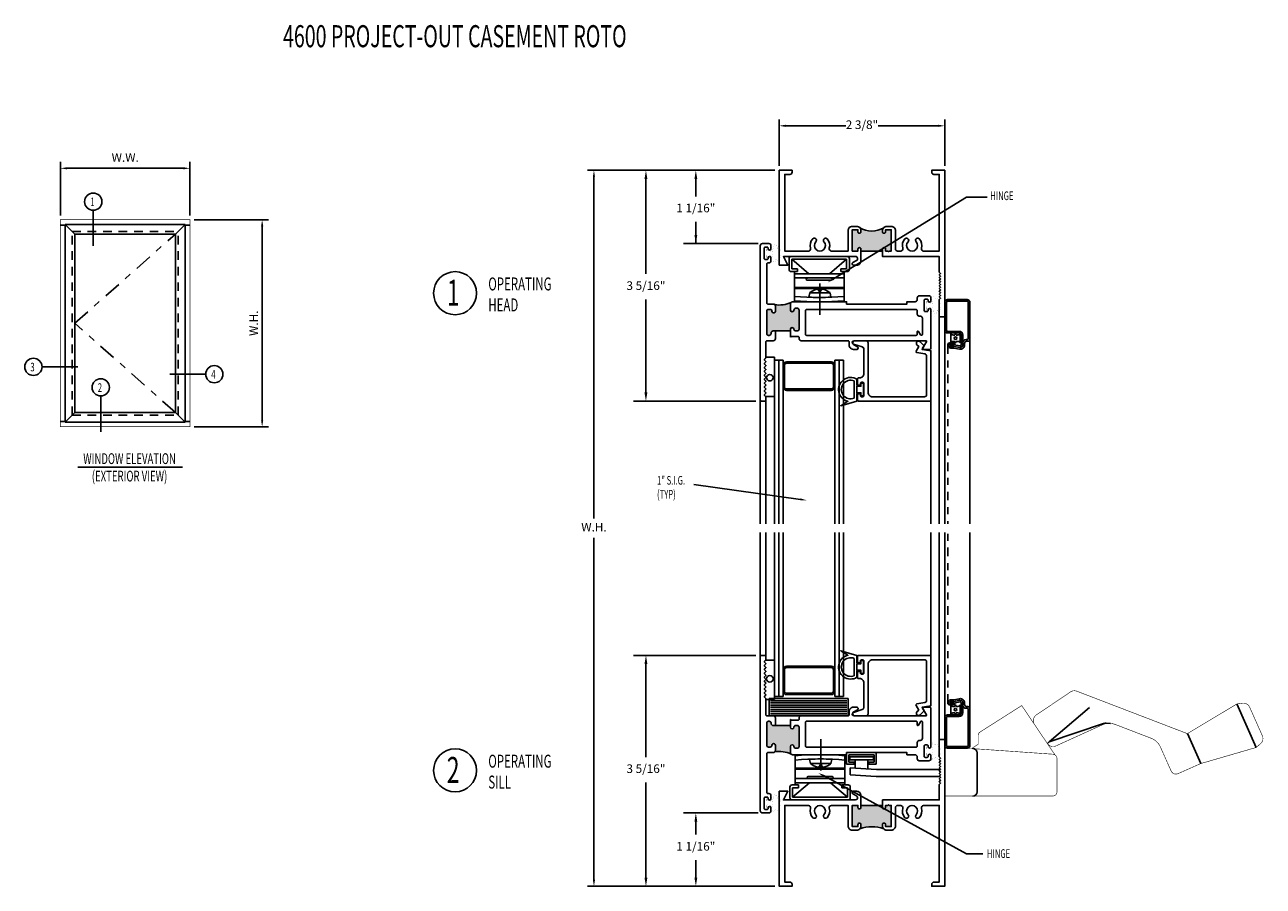
# Model space of a CAD drawing. Extents: x -6.9 to 11.1, y -1 to 20.9.
# Drawn here: x -6.9 to 11.1, y 8.4 to 20.9 of the extents above; entities that cross this region are included whole.
import ezdxf
from ezdxf.enums import TextEntityAlignment as Align

# ---------------------------------------------------------------- set-up
doc = ezdxf.new("R2010")
doc.units = 0
doc.header["$LTSCALE"] = 0.5
doc.header["$MEASUREMENT"] = 0
for name, pattern in [('CENTER', [2, 1.25, -0.25, 0.25, -0.25]), ('DASHDOT', [1, 0.5, -0.25, 0, -0.25]), ('DASHDOT2', [0.5, 0.25, -0.125, 0, -0.125]), ('HIDDEN', [0.375, 0.25, -0.125])]:
    doc.linetypes.add(name, pattern=pattern)
doc.layers.get('0').update_dxf_attribs({"linetype": 'CONTINUOUS'})
doc.styles.add('ROMANS', font='romans.shx', dxfattribs={"width": 0.65, "height": 0.125})

msp = doc.modelspace()

# ---------------------------------------------------------------- hatches: boundary and pattern name
for points in [[(5.537, 17.598), (5.537, 17.626, -0.414214), (5.559, 17.648), (5.56, 17.648, -0.414214), (5.582, 17.626), (5.582, 17.598), (5.612, 17.598), (5.622, 17.588), (5.632, 17.598), (5.663, 17.598), (5.663, 17.905), (5.582, 17.905), (5.582, 17.877, -0.414214), (5.56, 17.855), (5.559, 17.855, -0.414214), (5.537, 17.877), (5.537, 17.893, -0.198912), (5.555, 17.937, -0.279711), (5.207, 17.937, -0.198912), (5.225, 17.893), (5.225, 17.877, -0.414214), (5.203, 17.855), (5.202, 17.855, -0.414214), (5.18, 17.877), (5.18, 17.905), (5.099, 17.905), (5.099, 17.598), (5.18, 17.598), (5.18, 17.626, -0.414214), (5.202, 17.648), (5.203, 17.648, -0.414214), (5.225, 17.626), (5.225, 17.598)], [(4.253, 16.464, 0.414214), (4.278, 16.439), (4.303, 16.439, 0.414214), (4.328, 16.464), (4.328, 16.743, 0.414214), (4.303, 16.768), (4.278, 16.768, 0.414214), (4.253, 16.743, -1), (4.203, 16.743), (4.203, 16.831, -0.198912), (4.212, 16.853, -0.150424), (3.975, 16.821, -0.198912), (3.984, 16.799), (3.984, 16.726, -1.00036), (3.934, 16.726, 0.414424), (3.909, 16.751), (3.884, 16.751, 0.414214), (3.859, 16.726), (3.859, 16.401, 0.414214), (3.884, 16.376), (3.897, 16.376, 0.414214), (3.922, 16.401), (3.922, 16.408, -0.414214), (3.953, 16.439), (4.203, 16.439), (4.203, 16.464, -1)], [(4.203, 10.697), (4.203, 10.722), (3.953, 10.722, -0.414214), (3.922, 10.753), (3.922, 10.759, 0.414214), (3.897, 10.784), (3.884, 10.784, 0.414214), (3.859, 10.759), (3.859, 10.434, 0.414214), (3.884, 10.409), (3.909, 10.409, 0.414424), (3.934, 10.434, -1.00036), (3.984, 10.434), (3.984, 10.361, -0.198912), (3.975, 10.339, -0.150424), (4.212, 10.307, -0.198912), (4.203, 10.329), (4.203, 10.417, -1), (4.253, 10.417, 0.414214), (4.278, 10.392), (4.303, 10.392, 0.414214), (4.328, 10.417), (4.328, 10.697, 0.414214), (4.303, 10.722), (4.278, 10.722, 0.414214), (4.253, 10.697, -1)], [(5.555, 9.224, -0.198912), (5.537, 9.268), (5.537, 9.284, -0.414214), (5.559, 9.306), (5.56, 9.306, -0.414214), (5.582, 9.284), (5.582, 9.256), (5.663, 9.256), (5.663, 9.563), (5.632, 9.563), (5.622, 9.573), (5.612, 9.563), (5.582, 9.563), (5.582, 9.535, -0.414214), (5.56, 9.513), (5.559, 9.513, -0.414214), (5.537, 9.535), (5.537, 9.563), (5.225, 9.563), (5.225, 9.535, -0.414214), (5.203, 9.513), (5.202, 9.513, -0.414214), (5.18, 9.535), (5.18, 9.563), (5.099, 9.563), (5.099, 9.256), (5.18, 9.256), (5.18, 9.284, -0.414214), (5.202, 9.306), (5.203, 9.306, -0.414214), (5.225, 9.284), (5.225, 9.268, -0.198912), (5.207, 9.224, -0.18038)]]:
    msp.add_hatch(color=256).paths.add_polyline_path(points)

# ---------------------------------------------------------------- linework, layer by layer
for p, q in [((4.04, 18.83), (4.04, 19.505)), ((4.133, 19.412), (5.006, 19.412)), ((6.345, 19.412), (5.472, 19.412)), ((6.438, 18.83), (6.438, 19.505)), ((-6.374, 18.113), (-6.374, 18.89)), ((-4.499, 18.113), (-4.499, 18.89)), ((-6.281, 18.797), (-4.592, 18.797)), ((3.977, 18.768), (1.263, 18.768)), ((1.356, 18.675), (1.356, 13.72)), ((3.977, 18.768), (1.929, 18.768)), ((3.977, 18.768), (2.652, 18.768)), ((2.109, 18.643), (2.109, 17.265)), ((2.832, 18.643), (2.832, 18.39)), ((4.825, 17.193), (6.753, 18.376)), ((6.753, 18.376), (7.051, 18.376)), ((-5.899, 18.188), (-5.899, 17.671)), ((-6.307, 17.973), (-6.374, 17.973)), ((-6.307, 15.117), (-6.307, 17.984)), ((-6.307, 17.984), (-4.565, 17.984)), ((-6.167, 17.844), (-6.307, 17.984)), ((-4.706, 17.844), (-4.565, 17.984)), ((-4.565, 15.117), (-4.565, 17.984)), ((-4.499, 17.973), (-4.565, 17.973)), ((-4.436, 18.051), (-3.359, 18.051)), ((-3.452, 17.958), (-3.452, 15.144)), ((2.832, 17.705), (2.832, 18.02)), ((-6.167, 15.258), (-6.167, 17.844)), ((-6.167, 17.844), (-4.706, 17.844)), ((-4.706, 15.258), (-4.706, 17.844)), ((3.734, 17.705), (2.652, 17.705)), ((3.838, 17.645), (3.838, 17.645)), ((5.225, 17.598), (5.537, 17.598)), ((4.182, 17.487), (4.182, 17.331)), ((4.213, 17.518), (5.026, 17.518)), ((4.468, 17.269), (4.222, 17.478)), ((4.222, 17.478), (5.017, 17.478)), ((4.222, 17.478), (4.222, 17.34)), ((4.771, 17.269), (5.017, 17.478)), ((5.017, 17.478), (5.017, 17.34)), ((5.057, 17.487), (5.057, 17.331)), ((4.213, 17.3), (4.307, 17.3)), ((4.222, 17.34), (4.307, 17.34)), ((4.26, 17.3), (4.26, 16.877)), ((4.26, 17.269), (4.98, 17.269)), ((4.307, 17.34), (4.307, 17.3)), ((4.932, 17.34), (5.017, 17.34)), ((4.932, 17.34), (4.932, 17.3)), ((5.026, 17.3), (4.932, 17.3)), ((4.98, 17.3), (4.98, 16.877)), ((4.26, 17.207), (4.98, 17.207)), ((4.26, 17.07), (4.98, 17.07)), ((4.26, 17.055), (4.98, 17.055)), ((4.275, 17.07), (4.275, 17.055)), ((4.447, 17.176), (4.792, 17.176)), ((4.965, 17.07), (4.965, 17.055)), ((2.109, 15.518), (2.109, 16.895)), ((4.468, 16.931), (4.482, 16.99)), ((4.483, 16.992), (4.775, 16.992)), ((4.62, 17.001), (4.637, 17.001)), ((4.79, 16.931), (4.776, 16.99)), ((6.156, 16.89), (6.156, 16.89)), ((6.765, 16.893), (6.477, 16.893)), ((6.765, 16.869), (6.477, 16.869)), ((6.438, 16.854), (6.438, 16.449)), ((6.462, 16.854), (6.462, 16.449)), ((6.78, 16.329), (6.78, 16.854)), ((6.804, 16.32), (6.804, 16.854)), ((6.358, 16.643), (6.358, 13.643)), ((6.438, 16.643), (6.438, 13.643)), ((3.984, 16.345), (3.984, 16.439)), ((4.203, 16.439), (4.203, 16.351)), ((6.477, 16.434), (6.648, 16.434)), ((6.477, 16.41), (6.648, 16.41)), ((6.525, 16.404), (6.532, 16.389)), ((6.525, 16.265), (6.525, 16.404)), ((6.594, 16.404), (6.583, 16.381)), ((6.594, 16.404), (6.605, 16.381)), ((6.663, 16.404), (6.656, 16.389)), ((6.663, 16.404), (6.663, 16.265)), ((6.678, 16.38), (6.678, 16.237)), ((6.702, 16.38), (6.702, 16.237)), ((6.525, 16.265), (6.511, 16.265)), ((6.525, 16.265), (6.532, 16.28)), ((6.584, 16.262), (6.526, 16.262)), ((6.526, 16.214), (6.526, 16.238)), ((6.526, 16.238), (6.584, 16.238)), ((6.568, 16.214), (6.526, 16.214)), ((6.526, 16.19), (6.565, 16.19)), ((6.571, 16.189), (6.652, 16.175)), ((6.66, 16.222), (6.572, 16.238)), ((6.656, 16.199), (6.573, 16.213)), ((6.594, 16.265), (6.583, 16.288)), ((6.584, 16.238), (6.584, 16.262)), ((6.594, 16.265), (6.605, 16.288)), ((6.663, 16.265), (6.656, 16.28)), ((6.726, 16.237), (6.726, 16.26)), ((6.747, 16.314), (6.765, 16.314)), ((6.756, 16.29), (6.774, 16.29)), ((6.804, 16.32), (6.804, 13.643)), ((3.846, 16.06), (3.971, 16.06)), ((3.971, 16.018), (3.971, 16.06)), ((3.971, 16.018), (3.971, 13.643)), ((4.096, 16.018), (3.971, 16.018)), ((4.033, 13.643), (4.033, 16.018)), ((4.096, 16.018), (4.096, 13.643)), ((4.971, 16.018), (4.846, 16.018)), ((4.846, 16.018), (4.846, 13.643)), ((4.908, 13.643), (4.908, 16.018)), ((4.971, 16.018), (4.971, 13.643)), ((-6.641, 15.919), (-6.124, 15.919)), ((-4.27, 15.813), (-4.788, 15.813)), ((-5.79, 15.497), (-5.79, 14.98)), ((3.766, 15.439), (3.766, 13.643)), ((3.844, 15.491), (3.971, 15.491)), ((3.846, 15.439), (3.846, 13.643)), ((6.239, 15.439), (6.239, 13.643)), ((-6.307, 15.117), (-6.167, 15.258)), ((-6.167, 15.258), (-4.706, 15.258)), ((-4.565, 15.117), (-4.706, 15.258)), ((3.703, 15.423), (1.929, 15.423)), ((-6.307, 15.129), (-6.374, 15.129)), ((-6.307, 15.117), (-4.565, 15.117)), ((-4.499, 15.129), (-4.565, 15.129)), ((-4.436, 15.051), (-3.359, 15.051)), ((-6.124, 14.467), (-4.606, 14.467)), ((4.348, 13.998), (2.803, 14.213)), ((3.766, 13.518), (3.766, 11.721)), ((3.846, 13.518), (3.846, 11.721)), ((3.971, 13.518), (3.971, 11.101)), ((4.033, 11.143), (4.033, 13.518)), ((4.096, 13.518), (4.096, 11.143)), ((4.846, 13.518), (4.846, 11.143)), ((4.908, 11.143), (4.908, 13.518)), ((4.971, 13.518), (4.971, 11.143)), ((6.239, 13.518), (6.239, 11.721)), ((6.358, 13.518), (6.358, 10.518)), ((6.438, 13.518), (6.438, 10.518)), ((6.804, 13.518), (6.804, 10.966)), ((1.356, 8.486), (1.356, 13.44)), ((3.703, 11.737), (1.929, 11.737)), ((3.844, 11.669), (3.971, 11.669)), ((2.109, 11.643), (2.109, 10.265)), ((4.096, 11.143), (3.971, 11.143)), ((4.971, 11.143), (4.846, 11.143)), ((3.846, 11.101), (3.971, 11.101)), ((3.913, 11.081), (5.021, 11.081)), ((3.913, 11.05), (5.021, 11.05)), ((3.913, 11.018), (5.021, 11.018)), ((3.913, 10.987), (5.021, 10.987)), ((3.913, 10.956), (5.021, 10.956)), ((6.525, 11.02), (6.511, 11.02)), ((6.525, 11.02), (6.525, 10.882)), ((6.525, 11.02), (6.532, 11.005)), ((6.526, 11.096), (6.565, 11.096)), ((6.526, 11.072), (6.526, 11.048)), ((6.568, 11.072), (6.526, 11.072)), ((6.526, 11.048), (6.584, 11.048)), ((6.584, 11.024), (6.526, 11.024)), ((6.571, 11.096), (6.652, 11.11)), ((6.66, 11.063), (6.572, 11.048)), ((6.656, 11.087), (6.573, 11.072)), ((6.594, 11.02), (6.583, 10.997)), ((6.584, 11.048), (6.584, 11.024)), ((6.594, 11.02), (6.605, 10.997)), ((6.663, 11.02), (6.656, 11.005)), ((6.663, 10.882), (6.663, 11.02)), ((6.678, 10.906), (6.678, 11.048)), ((6.702, 10.906), (6.702, 11.048)), ((6.726, 11.048), (6.726, 11.026)), ((6.747, 10.972), (6.765, 10.972)), ((6.756, 10.996), (6.774, 10.996)), ((6.78, 10.957), (6.78, 10.432)), ((6.804, 10.966), (6.804, 10.432)), ((8.538, 10.983), (7.953, 10.484)), ((10.671, 11.034), (10.952, 10.404)), ((3.913, 10.925), (5.021, 10.925)), ((3.913, 10.893), (5.021, 10.893)), ((3.984, 10.816), (3.984, 10.722)), ((4.203, 10.722), (4.203, 10.81)), ((6.438, 10.432), (6.438, 10.837)), ((6.462, 10.432), (6.462, 10.837)), ((6.477, 10.876), (6.648, 10.876)), ((6.477, 10.852), (6.648, 10.852)), ((6.525, 10.882), (6.532, 10.897)), ((6.594, 10.882), (6.583, 10.905)), ((6.594, 10.882), (6.605, 10.905)), ((6.663, 10.882), (6.656, 10.897)), ((8.738, 10.752), (7.953, 10.484)), ((8.779, 10.757), (8.841, 10.752)), ((10.147, 10.17), (9.954, 10.604)), ((6.156, 10.43), (6.156, 10.43)), ((6.765, 10.417), (6.477, 10.417)), ((7.953, 10.484), (7.925, 10.461)), ((4.273, 9.861), (4.273, 10.283)), ((4.481, 10.23), (4.495, 10.17)), ((4.803, 10.23), (4.789, 10.17)), ((4.993, 9.861), (4.993, 10.283)), ((5.016, 10.33), (5.016, 10.16)), ((5.047, 10.299), (5.047, 10.191)), ((5.047, 10.299), (5.415, 10.299)), ((5.061, 10.222), (5.061, 10.268)), ((5.406, 10.268), (5.061, 10.268)), ((5.406, 10.222), (5.406, 10.268)), ((5.415, 10.191), (5.415, 10.299)), ((5.446, 10.16), (5.446, 10.33)), ((6.765, 10.393), (6.477, 10.393)), ((6.907, 9.762), (6.907, 10.326)), ((4.273, 10.106), (4.993, 10.106)), ((4.273, 10.091), (4.993, 10.091)), ((4.288, 10.091), (4.288, 10.106)), ((4.496, 10.169), (4.788, 10.169)), ((4.634, 10.159), (4.65, 10.159)), ((4.978, 10.091), (4.978, 10.106)), ((5.016, 10.16), (5.125, 10.16)), ((5.047, 10.191), (5.125, 10.191)), ((5.061, 10.222), (5.406, 10.222)), ((5.068, 10.107), (5.068, 10.007)), ((5.068, 10.107), (5.449, 10.082)), ((5.125, 10.191), (5.125, 10.16)), ((5.139, 10.222), (5.139, 10.102)), ((5.326, 10.222), (5.326, 10.09)), ((5.337, 10.16), (5.337, 10.191)), ((5.337, 10.191), (5.415, 10.191)), ((5.337, 10.16), (5.446, 10.16)), ((6.361, 10.082), (5.449, 10.082)), ((2.109, 8.518), (2.109, 9.895)), ((4.481, 9.892), (4.235, 9.683)), ((4.273, 9.954), (4.993, 9.954)), ((4.273, 9.892), (4.993, 9.892)), ((4.46, 9.985), (4.805, 9.985)), ((4.689, 9.991), (6.753, 8.864)), ((4.784, 9.892), (5.03, 9.683)), ((5.068, 10.007), (5.445, 9.982)), ((5.445, 9.982), (6.375, 9.982)), ((4.195, 9.674), (4.195, 9.83)), ((4.226, 9.861), (4.32, 9.861)), ((4.235, 9.683), (4.235, 9.821)), ((4.235, 9.821), (4.32, 9.821)), ((4.32, 9.821), (4.32, 9.861)), ((4.945, 9.821), (4.945, 9.861)), ((5.039, 9.861), (4.945, 9.861)), ((4.945, 9.821), (5.03, 9.821)), ((5.03, 9.683), (5.03, 9.821)), ((5.07, 9.674), (5.07, 9.83)), ((3.838, 9.675), (3.838, 9.675)), ((4.226, 9.643), (5.039, 9.643)), ((4.235, 9.683), (5.03, 9.683)), ((5.225, 9.563), (5.537, 9.563)), ((3.734, 9.455), (2.652, 9.455)), ((2.832, 9.393), (2.832, 9.14)), ((6.753, 8.864), (6.991, 8.864)), ((2.832, 8.518), (2.832, 8.77)), ((3.977, 8.393), (1.263, 8.393)), ((3.977, 8.393), (1.929, 8.393)), ((3.977, 8.393), (2.652, 8.393))]:
    msp.add_line(p, q)
at = {"linetype": 'HIDDEN'}
for p, q in [((-6.206, 15.219), (-6.206, 17.883)), ((-6.206, 17.883), (-4.667, 17.883)), ((-4.667, 15.219), (-4.667, 17.883)), ((-6.206, 15.219), (-4.667, 15.219))]:
    msp.add_line(p, q, dxfattribs=at)
at = {"linetype": 'DASHDOT'}
for p, q in [((-6.167, 16.551), (-4.706, 17.844)), ((-4.706, 15.258), (-6.167, 16.551))]:
    msp.add_line(p, q, dxfattribs=at)
at = {"linetype": 'CENTER'}
for p, q in [((4.629, 17.126), (4.629, 16.675)), ((4.642, 10.072), (4.642, 10.523))]:
    msp.add_line(p, q, dxfattribs=at)
at = {"linetype": 'DASHDOT2'}
for p, q in [((6.481, 16.235), (6.481, 13.643)), ((6.481, 11.05), (6.481, 13.518))]:
    msp.add_line(p, q, dxfattribs=at)
for points in [[(4.571, 17.732, 2.307353), (4.688, 17.732, -0.190473), (4.68, 17.754), (4.68, 17.754, -0.679998), (4.733, 17.775, -0.26604), (4.766, 17.637, 0.501057), (4.796, 17.598), (5.037, 17.598), (5.037, 17.893, -0.414214), (5.099, 17.955), (5.163, 17.955, -0.414214), (5.225, 17.893), (5.225, 17.877, -0.414214), (5.203, 17.855), (5.202, 17.855, -0.414214), (5.18, 17.877), (5.18, 17.905), (5.099, 17.905), (5.099, 17.598), (5.18, 17.598), (5.18, 17.626, -0.414214), (5.202, 17.648), (5.203, 17.648, -0.414214), (5.225, 17.626), (5.225, 17.598), (5.225, 17.457, -0.414214), (5.161, 17.393), (5.115, 17.393, -0.776495), (5.105, 17.43), (5.159, 17.459, 0.776495), (5.144, 17.518), (4.102, 17.518), (4.165, 17.393), (4.04, 17.393), (4.04, 18.768), (4.227, 18.768), (4.227, 18.739, -0.414214), (4.196, 18.708), (4.12, 18.708), (4.12, 17.598), (4.464, 17.598, 0.501057), (4.494, 17.637, -0.26604), (4.526, 17.775, -0.679998), (4.58, 17.754), (4.58, 17.754, -0.190473)], [(6.358, 17.053), (6.378, 17.073), (6.358, 17.093), (6.378, 17.113), (6.358, 17.133), (6.378, 17.153), (6.358, 17.173), (6.378, 17.193), (6.358, 17.213), (6.378, 17.233), (6.358, 17.253), (6.378, 17.273), (6.358, 17.293), (6.358, 17.518), (5.537, 17.518), (5.537, 17.626, -0.414214), (5.559, 17.648), (5.56, 17.648, -0.414214), (5.582, 17.626), (5.582, 17.598), (5.612, 17.598), (5.622, 17.588), (5.632, 17.598), (5.663, 17.598), (5.663, 17.905), (5.582, 17.905), (5.582, 17.877, -0.414214), (5.56, 17.855), (5.559, 17.855, -0.414214), (5.537, 17.877), (5.537, 17.893, -0.414214), (5.599, 17.955), (5.663, 17.955, -0.414214), (5.725, 17.893), (5.725, 17.629, 0.414214), (5.756, 17.598), (5.8, 17.598, 0.501057), (5.83, 17.637, -0.26604), (5.862, 17.775, -0.679998), (5.916, 17.754), (5.916, 17.754, -0.190473), (5.907, 17.732, 2.307353), (6.024, 17.732, -0.190473), (6.016, 17.754), (6.016, 17.754, -0.679998), (6.069, 17.775, -0.26604), (6.102, 17.637, 0.501057), (6.132, 17.598), (6.358, 17.598), (6.358, 18.708), (6.282, 18.708, -0.414214), (6.251, 18.739), (6.251, 18.768), (6.438, 18.768), (6.438, 16.643), (6.358, 16.643), (6.358, 16.893), (6.378, 16.913), (6.358, 16.933), (6.378, 16.953), (6.358, 16.973), (6.378, 16.993), (6.358, 17.013), (6.378, 17.033)], [(6.07, 16.654, -0.414214), (6.039, 16.685), (6.039, 16.736, 0.414214), (6.023, 16.752), (4.437, 16.752, 0.414214), (4.421, 16.736), (4.421, 16.392, 0.414214), (4.437, 16.376), (6.023, 16.376, 0.414214), (6.039, 16.392), (6.039, 16.428, -0.767327), (6.057, 16.433), (6.086, 16.384, 0.767327), (6.114, 16.392), (6.114, 16.623, 0.414214), (6.083, 16.654)], [(4.796, 15.992, -0.414214), (4.846, 15.942), (4.846, 15.629, -0.414214), (4.796, 15.579), (4.146, 15.579, -0.414214), (4.096, 15.629), (4.096, 15.942, -0.414214), (4.146, 15.992)], [(4.796, 15.972, -0.414214), (4.826, 15.942), (4.826, 15.629, -0.414214), (4.796, 15.599), (4.146, 15.599, -0.414214), (4.116, 15.629), (4.116, 15.942, -0.414214), (4.146, 15.972)], [(5.166, 15.544), (5.181, 15.544, 0.414214), (5.166, 15.528), (5.166, 15.423), (4.932, 15.356), (5.036, 15.42, -1.172085), (5.166, 15.74), (5.166, 15.653, 0.414214), (5.181, 15.638), (5.166, 15.638)], [(5.126, 15.465, -1.481494), (5.126, 15.716)], [(5.166, 11.617), (5.181, 11.617, -0.414214), (5.166, 11.632), (5.166, 11.737), (4.932, 11.804), (5.036, 11.74, 1.172085), (5.166, 11.42), (5.166, 11.507, -0.414214), (5.181, 11.523), (5.166, 11.523)], [(5.126, 11.695, 1.481494), (5.126, 11.444)], [(4.796, 11.169, 0.414214), (4.846, 11.219), (4.846, 11.531, 0.414214), (4.796, 11.581), (4.146, 11.581, 0.414214), (4.096, 11.531), (4.096, 11.219, 0.414214), (4.146, 11.169)], [(4.796, 11.189, 0.414214), (4.826, 11.219), (4.826, 11.531, 0.414214), (4.796, 11.561), (4.146, 11.561, 0.414214), (4.116, 11.531), (4.116, 11.219, 0.414214), (4.146, 11.189)], [(6.07, 10.506, 0.414214), (6.039, 10.475), (6.039, 10.424, -0.414214), (6.023, 10.408), (4.437, 10.408, -0.414214), (4.421, 10.424), (4.421, 10.768, -0.414214), (4.437, 10.784), (6.023, 10.784, -0.414214), (6.039, 10.768), (6.039, 10.732, 0.767327), (6.057, 10.727), (6.086, 10.776, -0.767327), (6.114, 10.769), (6.114, 10.537, -0.414214), (6.083, 10.506)], [(6.358, 10.108), (6.378, 10.088), (6.358, 10.068), (6.378, 10.048), (6.358, 10.028), (6.378, 10.008), (6.358, 9.988), (6.378, 9.968), (6.358, 9.948), (6.378, 9.928), (6.358, 9.908), (6.378, 9.888), (6.358, 9.868), (6.358, 9.643), (5.537, 9.643), (5.537, 9.535, 0.414214), (5.559, 9.513), (5.56, 9.513, 0.414214), (5.582, 9.535), (5.582, 9.563), (5.612, 9.563), (5.622, 9.573), (5.632, 9.563), (5.663, 9.563), (5.663, 9.256), (5.582, 9.256), (5.582, 9.284, 0.414214), (5.56, 9.306), (5.559, 9.306, 0.414214), (5.537, 9.284), (5.537, 9.268, 0.414214), (5.599, 9.206), (5.663, 9.206, 0.414214), (5.725, 9.268), (5.725, 9.532, -0.414214), (5.756, 9.563), (5.8, 9.563, -0.501057), (5.83, 9.523, 0.26604), (5.862, 9.386, 0.679998), (5.916, 9.407), (5.916, 9.407, 0.190473), (5.907, 9.428, -2.307353), (6.024, 9.428, 0.190473), (6.016, 9.407), (6.016, 9.407, 0.679998), (6.069, 9.386, 0.26604), (6.102, 9.523, -0.501057), (6.132, 9.563), (6.358, 9.563), (6.358, 8.453), (6.282, 8.453, 0.414214), (6.251, 8.422), (6.251, 8.393), (6.438, 8.393), (6.438, 10.518), (6.358, 10.518), (6.358, 10.268), (6.378, 10.248), (6.358, 10.228), (6.378, 10.208), (6.358, 10.188), (6.378, 10.168), (6.358, 10.148), (6.378, 10.128)], [(4.766, 9.523, -0.501057), (4.796, 9.563), (5.037, 9.563), (5.037, 9.268, 0.414214), (5.099, 9.206), (5.163, 9.206, 0.414214), (5.225, 9.268), (5.225, 9.284, 0.414214), (5.203, 9.306), (5.202, 9.306, 0.414214), (5.18, 9.284), (5.18, 9.256), (5.099, 9.256), (5.099, 9.563), (5.18, 9.563), (5.18, 9.535, 0.414214), (5.202, 9.513), (5.203, 9.513, 0.414214), (5.225, 9.535), (5.225, 9.563), (5.225, 9.704, 0.414214), (5.161, 9.768), (5.115, 9.768, 0.776495), (5.105, 9.73), (5.159, 9.701, -0.776495), (5.144, 9.643), (4.102, 9.643), (4.165, 9.768), (4.04, 9.768), (4.04, 8.393), (4.227, 8.393), (4.227, 8.422, 0.414214), (4.196, 8.453), (4.12, 8.453), (4.12, 9.563), (4.464, 9.563, -0.501057), (4.494, 9.523, 0.26604), (4.526, 9.386, 0.679998), (4.58, 9.407), (4.58, 9.407, 0.190473), (4.571, 9.428, -2.307353), (4.688, 9.428, 0.190473), (4.68, 9.407), (4.68, 9.407, 0.679998), (4.733, 9.386, 0.26604)]]:
    msp.add_lwpolyline(points, format="xyb", close=True)
at = {"const_width": 0.01}
msp.add_lwpolyline([(-6.374, 18.051), (-6.374, 15.051), (-4.499, 15.051), (-4.499, 18.051)], close=True, dxfattribs=at)
for points in [[(3.984, 16.345), (3.984, 16.329, -0.414214), (3.953, 16.298), (3.862, 16.298, 0.414214), (3.846, 16.282), (3.846, 16.051, -0.198912), (3.843, 16.044), (3.829, 16.03, 0.414214), (3.829, 16.016), (3.843, 16.001, -0.414214), (3.843, 15.987), (3.829, 15.973, 0.414214), (3.829, 15.959), (3.843, 15.945, -0.414214), (3.843, 15.931), (3.829, 15.917, 0.414214), (3.829, 15.902), (3.843, 15.888, -0.414214), (3.843, 15.874), (3.829, 15.86, 0.414214), (3.829, 15.846), (3.843, 15.832, -0.414214), (3.843, 15.818), (3.829, 15.803, 0.414214), (3.829, 15.789), (3.843, 15.775, -0.414214), (3.843, 15.761), (3.829, 15.747, 0.414214), (3.829, 15.733), (3.843, 15.719, -0.414214), (3.843, 15.704), (3.829, 15.69, 0.414214), (3.829, 15.676), (3.843, 15.662, -0.414214), (3.843, 15.648), (3.829, 15.634, 0.414214), (3.829, 15.62), (3.843, 15.605, -0.414214), (3.843, 15.591), (3.829, 15.577, 0.414214), (3.829, 15.563), (3.843, 15.549, -0.414214), (3.843, 15.535), (3.829, 15.521, 0.414214), (3.829, 15.506), (3.843, 15.492, -0.198912), (3.846, 15.485), (3.846, 15.439, -0.414214), (3.83, 15.423), (3.782, 15.423, -0.414214), (3.766, 15.439), (3.766, 17.674, -0.414214), (3.797, 17.705), (3.89, 17.705, -0.414214), (3.921, 17.674), (3.921, 17.63, -1), (3.881, 17.63), (3.881, 17.639, 0.414214), (3.865, 17.655), (3.837, 17.655, 0.414214), (3.821, 17.639), (3.821, 17.491, 0.414214), (3.837, 17.475), (3.865, 17.475, 0.414214), (3.881, 17.491), (3.881, 17.5, -1), (3.921, 17.5), (3.921, 17.456, -0.414214), (3.89, 17.425), (3.875, 17.425, 0.414214), (3.859, 17.409), (3.859, 16.846, 0.414214), (3.875, 16.83), (3.953, 16.83, -0.414214), (3.984, 16.799), (3.984, 16.726, -1.00036), (3.934, 16.726, 0.414424), (3.909, 16.751), (3.884, 16.751, 0.414214), (3.859, 16.726), (3.859, 16.401, 0.414214), (3.884, 16.376), (3.897, 16.376, 0.414214), (3.922, 16.401), (3.922, 16.408, -0.414214), (3.953, 16.439), (4.203, 16.439), (4.203, 16.464, -1), (4.253, 16.464, 0.414214), (4.278, 16.439), (4.303, 16.439, 0.414214), (4.328, 16.464), (4.328, 16.743, 0.414214), (4.303, 16.768), (4.278, 16.768, 0.414214), (4.253, 16.743, -1), (4.203, 16.743), (4.203, 16.831, -0.414214), (4.234, 16.862), (5.016, 16.862), (5.016, 16.83), (5.891, 16.83), (5.891, 16.862), (6.008, 16.862, 0.414214), (6.039, 16.893), (6.039, 16.919, -0.414214), (6.07, 16.95), (6.208, 16.95, -0.414214), (6.239, 16.919), (6.239, 16.875, -1), (6.199, 16.875), (6.199, 16.884, 0.414214), (6.183, 16.9), (6.155, 16.9, 0.414214), (6.139, 16.884), (6.139, 16.736, 0.414214), (6.155, 16.72), (6.183, 16.72, 0.414214), (6.199, 16.736), (6.199, 16.745, -1), (6.239, 16.745), (6.239, 16.189, -0.414214), (6.223, 16.173), (6.124, 16.173, -0.591532), (6.115, 16.189), (6.175, 16.283, 0.591532), (6.167, 16.298), (5.135, 16.298, 0.776495), (5.12, 16.24), (5.173, 16.211, -0.776495), (5.164, 16.173), (5.116, 16.173, -0.414214), (5.054, 16.235), (5.054, 16.282, 0.414214), (5.038, 16.298), (4.359, 16.298, -0.414214), (4.328, 16.329), (4.328, 16.345, 0.414214), (4.312, 16.361), (4.223, 16.361, 0.230961), (4.211, 16.355, -0.230961), (4.203, 16.351, -0.230961)], [(3.984, 10.816), (3.984, 10.831, 0.414214), (3.953, 10.862), (3.862, 10.862, -0.414214), (3.846, 10.878), (3.846, 11.109, 0.198912), (3.843, 11.117), (3.829, 11.131, -0.414214), (3.829, 11.145), (3.843, 11.159, 0.414214), (3.843, 11.173), (3.829, 11.187, -0.414214), (3.829, 11.201), (3.843, 11.216, 0.414214), (3.843, 11.23), (3.829, 11.244, -0.414214), (3.829, 11.258), (3.843, 11.272, 0.414214), (3.843, 11.286), (3.829, 11.3, -0.414214), (3.829, 11.315), (3.843, 11.329, 0.414214), (3.843, 11.343), (3.829, 11.357, -0.414214), (3.829, 11.371), (3.843, 11.385, 0.414214), (3.843, 11.399), (3.829, 11.414, -0.414214), (3.829, 11.428), (3.843, 11.442, 0.414214), (3.843, 11.456), (3.829, 11.47, -0.414214), (3.829, 11.484), (3.843, 11.498, 0.414214), (3.843, 11.513), (3.829, 11.527, -0.414214), (3.829, 11.541), (3.843, 11.555, 0.414214), (3.843, 11.569), (3.829, 11.583, -0.414214), (3.829, 11.597), (3.843, 11.612, 0.414214), (3.843, 11.626), (3.829, 11.64, -0.414214), (3.829, 11.654), (3.843, 11.668, 0.198912), (3.846, 11.675), (3.846, 11.721, 0.414214), (3.83, 11.737), (3.782, 11.737, 0.414214), (3.766, 11.721), (3.766, 9.486, 0.414214), (3.797, 9.455), (3.89, 9.455, 0.414214), (3.921, 9.486), (3.921, 9.53, 1), (3.881, 9.53), (3.881, 9.521, -0.414214), (3.865, 9.505), (3.837, 9.505, -0.414214), (3.821, 9.521), (3.821, 9.669, -0.414214), (3.837, 9.685), (3.865, 9.685, -0.414214), (3.881, 9.669), (3.881, 9.66, 1), (3.921, 9.66), (3.921, 9.704, 0.414214), (3.89, 9.735), (3.875, 9.735, -0.414214), (3.859, 9.751), (3.859, 10.314, -0.414214), (3.875, 10.33), (3.953, 10.33, 0.414214), (3.984, 10.361), (3.984, 10.434, 1.00036), (3.934, 10.434, -0.414424), (3.909, 10.409), (3.884, 10.409, -0.414214), (3.859, 10.434), (3.859, 10.759, -0.414214), (3.884, 10.784), (3.897, 10.784, -0.414214), (3.922, 10.759), (3.922, 10.753, 0.414214), (3.953, 10.722), (4.203, 10.722), (4.203, 10.697, 1), (4.253, 10.697, -0.414214), (4.278, 10.722), (4.303, 10.722, -0.414214), (4.328, 10.697), (4.328, 10.417, -0.414214), (4.303, 10.392), (4.278, 10.392, -0.414214), (4.253, 10.417, 1), (4.203, 10.417), (4.203, 10.329, 0.414214), (4.234, 10.298), (5.016, 10.298), (5.016, 10.33), (5.891, 10.33), (5.891, 10.298), (6.008, 10.298, -0.414214), (6.039, 10.267), (6.039, 10.241, 0.414214), (6.07, 10.21), (6.208, 10.21, 0.414214), (6.239, 10.241), (6.239, 10.285, 1), (6.199, 10.285), (6.199, 10.276, -0.414214), (6.183, 10.26), (6.155, 10.26, -0.414214), (6.139, 10.276), (6.139, 10.424, -0.414214), (6.155, 10.44), (6.183, 10.44, -0.414214), (6.199, 10.424), (6.199, 10.415, 1), (6.239, 10.415), (6.239, 10.971, 0.414214), (6.223, 10.987), (6.124, 10.987, 0.591532), (6.115, 10.972), (6.175, 10.878, -0.591532), (6.167, 10.862), (5.135, 10.862, -0.776495), (5.12, 10.92), (5.173, 10.95, 0.776495), (5.164, 10.987), (5.116, 10.987, 0.414214), (5.054, 10.925), (5.054, 10.878, -0.414214), (5.038, 10.862), (4.359, 10.862, 0.414214), (4.328, 10.831), (4.328, 10.816, -0.414214), (4.312, 10.8), (4.223, 10.8, -0.230961), (4.211, 10.806, 0.230961), (4.203, 10.81, 0.230961)]]:
    msp.add_lwpolyline(points, format="xyb")
for points, const_width in [([(3.917, 17.548), (3.871, 17.548, 0.414214), (3.856, 17.533), (3.856, 17.503, -0.414214), (3.838, 17.485, -0.414214), (3.821, 17.503), (3.821, 17.628, -0.414214), (3.838, 17.645, -0.414214), (3.856, 17.628), (3.856, 17.598, 0.414214), (3.871, 17.583), (3.917, 17.583)], 0.0006), ([(6.235, 16.793), (6.189, 16.793, 0.414214), (6.174, 16.778), (6.174, 16.748, -0.414214), (6.156, 16.73, -0.414214), (6.139, 16.748), (6.139, 16.873, -0.414214), (6.156, 16.89, -0.414214), (6.174, 16.873), (6.174, 16.843, 0.414214), (6.189, 16.828), (6.235, 16.828)], 0.0006), ([(10.952, 10.404), (11.014, 10.458, 0.331206), (11.04, 10.574), (10.857, 10.986, 0.331206), (10.753, 11.045), (10.671, 11.034), (9.954, 10.604), (9.613, 10.735), (8.352, 11.219, 0.244698), (8.26, 11.208), (7.758, 10.87)], 0.008), ([(7.73, 10.751, -0.355809), (7.762, 10.873)], 0.008), ([(6.951, 10.628, 0.256549), (6.923, 10.575, 0.256549)], 0.008), ([(7.925, 10.461, 0.366459), (8.05, 10.426), (8.718, 10.73, -0.024608), (8.741, 10.739, -0.102103), (8.841, 10.752, -0.072317), (8.912, 10.736), (9.427, 10.538, -0.198912), (9.565, 10.407), (9.719, 10.062, 0.414214), (9.818, 10.024), (10.147, 10.17), (10.952, 10.404)], 0.008), ([(6.235, 10.333), (6.189, 10.333, 0.414214), (6.174, 10.318), (6.174, 10.288, -0.414214), (6.156, 10.27, -0.414214), (6.139, 10.288), (6.139, 10.413, -0.414214), (6.156, 10.43, -0.414214), (6.174, 10.413), (6.174, 10.383, 0.414214), (6.189, 10.368), (6.235, 10.368)], 0.0006), ([(8.065, 10.244, 0.39391), (8.007, 10.306, 0.39391)], 0.008), ([(8.003, 9.7, 0.414214), (8.065, 9.762, 0.414214)], 0.008), ([(3.917, 9.578), (3.871, 9.578, 0.414214), (3.856, 9.563), (3.856, 9.533, -0.414214), (3.838, 9.515, -0.414214), (3.821, 9.533), (3.821, 9.658, -0.414214), (3.838, 9.675, -0.414214), (3.856, 9.658), (3.856, 9.628, 0.414214), (3.871, 9.613), (3.917, 9.613)], 0.0006)]:
    msp.add_lwpolyline(points, format="xyb", dxfattribs=dict(const_width=const_width))
at = {"const_width": 0.0008}
for points in [[(3.95, 17.69, 0.267261), (3.95, 17.44, 0.935414)], [(3.966, 17.667, 0.239957), (3.966, 17.463, 0.78843)], [(6.268, 16.935, 0.267261), (6.268, 16.685, 0.935414)], [(6.284, 16.912, 0.239957), (6.284, 16.708, 0.78843)], [(6.268, 10.475, 0.267261), (6.268, 10.225, 0.935414)], [(6.284, 10.452, 0.239957), (6.284, 10.248, 0.78843)], [(3.95, 9.72, 0.267261), (3.95, 9.47, 0.935414)], [(3.966, 9.697, 0.239957), (3.966, 9.493, 0.78843)]]:
    msp.add_lwpolyline(points, format="xyb", close=True, dxfattribs=at)
at = {"linetype": 'Continuous', "ltscale": 0.2}
for points in [[(6.036, 16.24, -1), (6.08, 16.284), (6.139, 16.225), (6.109, 16.173), (6.239, 16.153), (6.239, 15.439, -0.414214), (6.223, 15.423), (5.192, 15.423, -0.414214), (5.176, 15.439), (5.176, 15.513, -0.414214), (5.192, 15.529), (5.2, 15.529, -0.414214), (5.216, 15.513), (5.216, 15.502, 0.414214), (5.232, 15.486), (5.25, 15.486, 0.414214), (5.266, 15.502), (5.266, 15.68, 0.414214), (5.25, 15.696), (5.232, 15.696, 0.414214), (5.216, 15.68), (5.216, 15.67, -0.414214), (5.2, 15.654), (5.192, 15.654, -0.414214), (5.176, 15.67), (5.176, 15.748, -0.414214), (5.186, 15.758), (5.204, 15.758, 0.414214), (5.266, 15.821), (5.266, 16.178, 0.32492), (5.244, 16.207), (5.115, 16.249, -0.866686), (5.124, 16.298), (5.297, 16.298, -0.414214), (5.329, 16.267), (5.329, 15.548, 0.414214), (5.391, 15.486), (6.145, 15.486, 0.414214), (6.176, 15.517), (6.176, 16.075, 0.364987), (6.15, 16.106), (6.034, 16.126, -0.521709), (6.023, 16.149), (6.061, 16.215)], [(6.036, 10.921, 1), (6.08, 10.876), (6.139, 10.936), (6.109, 10.987), (6.239, 11.007), (6.239, 11.721, 0.414214), (6.223, 11.737), (5.192, 11.737, 0.414214), (5.176, 11.721), (5.176, 11.647, 0.414214), (5.192, 11.631), (5.2, 11.631, 0.414214), (5.216, 11.647), (5.216, 11.659, -0.414214), (5.232, 11.675), (5.25, 11.675, -0.414214), (5.266, 11.659), (5.266, 11.481, -0.414214), (5.25, 11.465), (5.232, 11.465, -0.414214), (5.216, 11.481), (5.216, 11.49, 0.414214), (5.2, 11.506), (5.192, 11.506, 0.414214), (5.176, 11.49), (5.176, 11.412, 0.414214), (5.186, 11.402), (5.204, 11.402, -0.414214), (5.266, 11.34), (5.266, 10.983, -0.32492), (5.244, 10.953), (5.115, 10.911, 0.866686), (5.124, 10.862), (5.297, 10.862, 0.414214), (5.329, 10.893), (5.329, 11.612, -0.414214), (5.391, 11.675), (6.145, 11.675, -0.414214), (6.176, 11.643), (6.176, 11.086, -0.364987), (6.15, 11.055), (6.034, 11.035, 0.521709), (6.023, 11.012), (6.061, 10.946)]]:
    msp.add_lwpolyline(points, format="xyb", close=True, dxfattribs=at)
for points in [[(5.225, 15.497), (5.225, 15.544), (5.166, 15.544), (5.166, 15.638), (5.225, 15.638), (5.225, 15.684), (5.26, 15.684), (5.26, 15.497)], [(5.225, 11.663), (5.225, 11.617), (5.166, 11.617), (5.166, 11.523), (5.225, 11.523), (5.225, 11.476), (5.26, 11.476), (5.26, 11.663)], [(5.037, 10.862), (3.895, 10.862), (3.895, 11.112), (5.037, 11.112)]]:
    msp.add_lwpolyline(points, close=True)
at = {"const_width": 0.008}
for points in [[(8.036, 10.296), (7.554, 11.011), (6.951, 10.628)], [(6.923, 10.575), (6.923, 10.451), (6.829, 10.388), (8.007, 10.306)], [(8.003, 9.7), (6.844, 9.7), (6.438, 9.7), (6.438, 10.388), (6.844, 10.388)], [(8.065, 9.762), (8.065, 10.244)]]:
    msp.add_lwpolyline(points, dxfattribs=at)
for centre, radius in [((-5.899, 18.313), 0.125), ((-0.656, 16.987), 0.312), ((6.594, 16.335), 0.0177), ((-6.766, 15.919), 0.125), ((-4.145, 15.813), 0.125), ((3.904, 15.762), 0.0469), ((-5.79, 15.622), 0.125), ((3.904, 11.399), 0.0469), ((6.594, 10.951), 0.0177), ((-0.656, 10.071), 0.312)]:
    msp.add_circle(centre, radius)
for centre, radius, start, end in [((5.381, 18.223), 0.336, 238.7462, 301.2538), ((4.213, 17.487), 0.031, 90, 180), ((5.026, 17.487), 0.031, 0, 90), ((4.213, 17.331), 0.031, 180, 270), ((5.026, 17.331), 0.031, 270, 0), ((4.447, 17.191), 0.0155, 90, 270), ((4.792, 17.191), 0.0155, 270, 90), ((4.62, 21.252), 4.328, 265.2281, 274.7719), ((4.62, 21.19), 4.328, 265.2281, 274.7719), ((4.629, 18.893), 1.969, 265.309, 274.691), ((4.492, 16.988), 0.01, 128.5138, 166.5565), ((4.629, 16.816), 0.23, 51.4862, 128.5138), ((4.582, 17.005), 0.0385, 354.579, 78.5656), ((4.675, 17.005), 0.0385, 101.4344, 185.421), ((4.766, 16.988), 0.01, 13.4435, 51.4862), ((6.477, 16.854), 0.039, 90, 180), ((6.477, 16.854), 0.015, 90, 180), ((6.765, 16.854), 0.039, 0, 90), ((6.765, 16.854), 0.015, 0, 90), ((4.041, 17.222), 0.407, 260.5754, 294.7936), ((6.477, 16.449), 0.039, 180, 270), ((6.477, 16.449), 0.015, 180, 270), ((6.572, 16.482), 0.102, 246.5712, 275.9245), ((6.615, 16.482), 0.102, 264.0755, 293.4288), ((6.648, 16.38), 0.054, 0, 90), ((6.648, 16.38), 0.03, 0, 90), ((6.511, 16.235), 0.03, 90, 180), ((6.526, 16.226), 0.036, 90, 270), ((6.526, 16.226), 0.012, 90, 270), ((6.572, 16.187), 0.102, 84.0755, 113.4288), ((6.565, 16.16), 0.03, 80.1544, 90), ((6.568, 16.184), 0.03, 80.1544, 90), ((6.615, 16.187), 0.102, 66.5712, 95.9245), ((6.663, 16.237), 0.063, 260.1544, 0), ((6.663, 16.237), 0.039, 260.1544, 0), ((6.663, 16.237), 0.015, 260.1544, 360), ((6.747, 16.269), 0.045, 90, 180), ((6.756, 16.26), 0.03, 90, 180), ((6.765, 16.329), 0.015, 270, 0), ((6.774, 16.32), 0.03, 270, 0), ((6.511, 11.05), 0.03, 180, 270), ((6.526, 11.06), 0.036, 90, 270), ((6.526, 11.06), 0.012, 90, 270), ((6.572, 11.098), 0.102, 246.5712, 275.9245), ((6.565, 11.126), 0.03, 270, 279.8456), ((6.568, 11.102), 0.03, 270, 279.8456), ((6.615, 11.098), 0.102, 264.0755, 293.4288), ((6.663, 11.048), 0.063, 360, 99.8456), ((6.663, 11.048), 0.039, 0, 99.8456), ((6.663, 11.048), 0.015, 0, 99.8456), ((6.747, 11.017), 0.045, 180, 270), ((6.756, 11.026), 0.03, 180, 270), ((6.765, 10.957), 0.015, 0, 90), ((6.774, 10.966), 0.03, 0, 90), ((6.477, 10.837), 0.039, 90, 180), ((6.477, 10.837), 0.015, 90, 180), ((6.572, 10.803), 0.102, 84.0755, 113.4288), ((6.615, 10.803), 0.102, 66.5712, 95.9245), ((6.648, 10.906), 0.03, 270, 0), ((6.648, 10.906), 0.054, 270, 0), ((8.771, 10.658), 0.1, 85.1285, 108.863), ((6.477, 10.432), 0.039, 180, 270), ((6.477, 10.432), 0.015, 180, 270), ((6.765, 10.432), 0.039, 270, 0), ((6.765, 10.432), 0.015, 270, 0), ((4.041, 9.938), 0.407, 65.2064, 99.4246), ((4.633, 5.971), 4.328, 85.2281, 94.7719), ((4.633, 5.909), 4.328, 85.2281, 94.7719), ((4.642, 8.268), 1.969, 85.309, 94.691), ((6.844, 10.326), 0.0621, 360, 90), ((4.505, 10.172), 0.01, 193.4435, 231.4862), ((4.642, 10.345), 0.23, 231.4862, 308.5138), ((4.595, 10.156), 0.0385, 281.4344, 5.421), ((4.689, 10.156), 0.0385, 174.579, 258.5656), ((4.779, 10.172), 0.01, 308.5138, 346.5565), ((4.46, 9.969), 0.0155, 90, 270), ((4.805, 9.969), 0.0155, 270, 90), ((4.226, 9.83), 0.031, 90, 180), ((5.039, 9.83), 0.031, 0, 90), ((6.844, 9.762), 0.0621, 270, 0), ((4.226, 9.674), 0.031, 180, 270), ((5.039, 9.674), 0.031, 270, 0), ((5.381, 8.757), 0.498, 69.5498, 110.4502)]:
    msp.add_arc(centre, radius, start, end)
for points in [[(4.133, 19.428), (4.133, 19.397), (4.04, 19.412)], [(6.345, 19.428), (6.345, 19.397), (6.438, 19.412)], [(-6.281, 18.812), (-6.281, 18.781), (-6.374, 18.797)], [(-4.592, 18.812), (-4.592, 18.781), (-4.499, 18.797)], [(1.34, 18.675), (1.371, 18.675), (1.356, 18.768)], [(2.088, 18.643), (2.13, 18.643), (2.109, 18.768)], [(2.812, 18.643), (2.853, 18.643), (2.832, 18.768)], [(-3.467, 17.958), (-3.436, 17.958), (-3.452, 18.051)], [(2.812, 17.83), (2.853, 17.83), (2.832, 17.705)], [(4.834, 17.18), (4.817, 17.207), (4.746, 17.145)], [(2.088, 15.548), (2.13, 15.548), (2.109, 15.423)], [(-3.467, 15.144), (-3.436, 15.144), (-3.452, 15.051)], [(4.35, 14.013), (4.346, 13.983), (4.44, 13.985)], [(2.088, 11.612), (2.13, 11.612), (2.109, 11.737)], [(4.681, 9.977), (4.696, 10.004), (4.607, 10.035)], [(2.812, 9.33), (2.853, 9.33), (2.832, 9.455)], [(1.34, 8.486), (1.371, 8.486), (1.356, 8.393)], [(2.088, 8.518), (2.13, 8.518), (2.109, 8.393)], [(2.812, 8.518), (2.853, 8.518), (2.832, 8.393)]]:
    msp.add_solid(points)

# ---------------------------------------------------------------- texts
at = {"style": 'ROMANS', "width": 0.65}
for s, height, p in [('4600 PROJECT-OUT CASEMENT ROTO', 0.31999, (-3.149, 20.551)), ('1', 0.125, (-5.942, 18.248)), ('HINGE', 0.125, (7.099, 18.336)), ('1', 0.375, (-0.776, 16.806)), ('OPERATING', 0.1875, (-0.175, 17.027)), ('HEAD', 0.1875, (-0.175, 16.723)), ('3', 0.125, (-6.81, 15.854)), ('4', 0.125, (-4.189, 15.747)), ('2', 0.125, (-5.833, 15.557)), ('1" S.I.G.', 0.125, (2.27, 14.213)), ('(TYP)', 0.125, (2.27, 14.011)), ('2', 0.375, (-0.776, 9.891)), ('OPERATING', 0.1875, (-0.175, 10.111)), ('SILL', 0.1875, (-0.175, 9.808)), ('HINGE', 0.125, (7.051, 8.804))]:
    msp.add_text(s, height=height, dxfattribs=at).set_placement(p)
for s, p in [('WINDOW ELEVATION', (-5.373, 14.511)), ('(EXTERIOR VIEW)', (-5.373, 14.258))]:
    msp.add_text(s, height=0.15625, dxfattribs=at).set_placement(p, align=Align.CENTER)
at = {"char_height": 0.125, "attachment_point": 5, "style": 'ROMANS'}
for s, insert in [('2 3/8"', (5.239, 19.412)), ('W.W.', (-5.436, 18.937)), ('1 1/16"', (2.832, 18.205)), ('3 5/16"', (2.109, 17.08)), ('W.H.', (1.356, 13.58)), ('3 5/16"', (2.109, 10.08)), ('1 1/16"', (2.832, 8.955))]:
    msp.add_mtext(s, dxfattribs=dict(at, insert=insert))
at = {"insert": (-3.559, 16.551), "char_height": 0.125, "attachment_point": 5, "rotation": 90, "style": 'ROMANS'}
msp.add_mtext('W.H.', dxfattribs=at)

doc.saveas('drawing.dxf')
